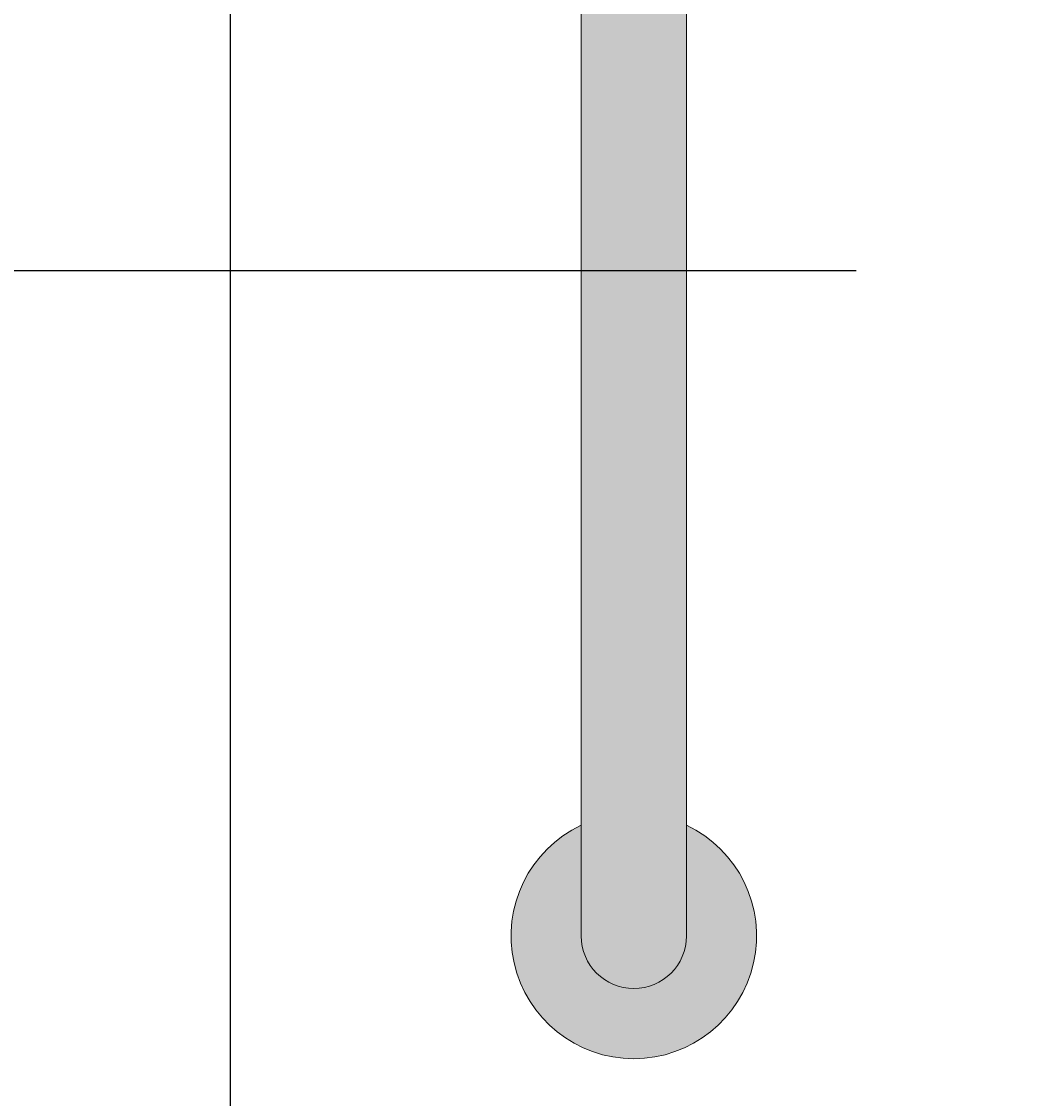
# Model space of a CAD drawing. Units: millimetres. Extents: x 0.34 to 7.68, y -5.15 to 1.25.
# Drawn here: x 4.43 to 4.72, y -0.73 to -0.43 of the extents above; entities that cross this region are included whole.
import ezdxf

# ---------------------------------------------------------------- set-up
doc = ezdxf.new("R2010")
doc.units = ezdxf.units.MM
doc.layers.add('Cotas', color=3, linetype='Continuous')
doc.styles.add('$1$D. Cotas 1-30', font='calibri.ttf', dxfattribs={"height": 0.054})
doc.dimstyles.new('1-30', dxfattribs={"dimscale": 0.03, "dimtxt": 0.054, "dimasz": 1.2, "dimexe": 1.5, "dimexo": 2, "dimgap": 0.75, "dimtad": 0, "dimtih": 1, "dimtoh": 1, "dimzin": 0, "dimdsep": 46, "dimtxsty": '$1$D. Cotas 1-30', "dimblk1": 'ARCHTICK', "dimblk2": 'ARCHTICK', "dimsah": 1, "dimcen": 2.5, "dimdle": 1.5, "dimclrd": 256, "dimclre": 256, "dimclrt": 4, "dimadec": 0, "dimazin": 0, "dimtfac": 1, "dimtmove": 0, "dimatfit": 3, "dimfxl": 0.44, "dimtolj": 1, "dimtzin": 0, "dimarcsym": 0})

# ---------------------------------------------------------------- blocks, each defined once
blk = doc.blocks.new('_ArchTick')
at = {"color": 0, "linetype": 'ByBlock', "const_width": 0.15}
blk.add_lwpolyline([(-0.5, -0.5), (0.5, 0.5)], dxfattribs=at)
blk = doc.blocks.new('*D42')
at = {"layer": 'Cotas', "lineweight": -2, "transparency": 16777216}
for p, q in [((4.489150567411883, -0.9298533876483401), (4.489150567411883, 0.4498326432713888)), ((5.189150567412156, -0.9148533876489222), (5.189150567412156, 0.4498326432713888)), ((4.444150567411883, 0.4048326432713889), (4.796908505523188, 0.4048326432713889)), ((5.234150567412156, 0.4048326432713889), (4.986794659369341, 0.4048326432713889))]:
    blk.add_line(p, q, dxfattribs=at)
at = {"layer": 'DEFPOINTS', "color": 0, "transparency": 16777216}
for p in [(4.489150567411883, 0.4048326432713889), (5.189150567412156, -0.9748533876489223), (4.489150567411883, -0.9898533876483402)]:
    blk.add_point(p, dxfattribs=at)
at = {"layer": 'Cotas', "lineweight": -2, "transparency": 16777216, "xscale": 0.036, "yscale": 0.036, "zscale": 0.036, "rotation": 180}
blk.add_blockref('_ArchTick', (4.489150567411883, 0.4048326432713889), dxfattribs=at)
at = {"layer": 'Cotas', "lineweight": -2, "transparency": 16777216, "xscale": 0.036, "yscale": 0.036, "zscale": 0.036}
blk.add_blockref('_ArchTick', (5.189150567412156, 0.4048326432713889), dxfattribs=at)
at = {"layer": 'Cotas', "color": 4, "transparency": 16777216, "insert": (4.891851582446265, 0.4044646829403842), "char_height": 0.054, "attachment_point": 5, "style": '$1$D. Cotas 1-30'}
blk.add_mtext('\\A1;0.70', dxfattribs=at)
blk = doc.blocks.new('Perfil ducha silla')
h = blk.add_hatch(color=9)
h.dxf.hatch_style = 1
h.paths.add_polyline_path([(-0.6700000000000728, 2.001828570855196), (-0.6700000000009823, 2.033451347457003, -1), (-0.6400000000007822, 2.033451347457003), (-0.6400000000007822, 2.001828570855423, 4.441518440204538)])
h.paths.add_polyline_path([(-0.6400000000007822, 1.281622776601807), (-0.6400000000007822, 1.25, -1), (-0.6700000000009823, 1.25), (-0.6700000000009823, 1.281622776601807, 4.441518440115148)])
h.paths.add_polyline_path([(-0.6400000000007822, 2.033451347457003, 1), (-0.6700000000009823, 2.033451347457003), (-0.6700000000009823, 1.25, 1), (-0.6400000000007822, 1.25), (-0.6400000000007822, 1.281622776601807)])
h.paths.add_polyline_path([(-0.7233772233994387, 0.933121211345906), (-0.7550000000010186, 0.9331212113461334, -1), (-0.7550000000010186, 0.9631212113461061), (-0.7233772233989839, 0.9631212113461061, 4.441518440083394)])
at = {"color": 4, "lineweight": 9}
for p, q in [((-0.6700000000005275, 1.25), (-0.6700000000000728, 2.033451347457003)), ((-0.6400000000007822, 1.25), (-0.6400000000007822, 2.033451347457003))]:
    blk.add_line(p, q, dxfattribs=at)
for radius, start, end in [(0.03499999999999925, 115.3769335251609, 64.62306647483912), (0.01500000000000234, 180, 0)]:
    blk.add_arc((-0.6550000000006548, 1.25), radius, start, end, dxfattribs=at)
blk = doc.blocks.new('*D46')
at = {"layer": 'Cotas', "lineweight": -2, "transparency": 16777216}
for p, q in [((4.057912726835726, -0.4533482339947066), (4.057912726835726, -1.042996801110025)), ((4.667533371005935, -0.4983482339947065), (4.012912726835726, -0.4983482339947066)), ((4.057912726835726, -1.732974598994575), (4.057912726835726, -1.143326031879256)), ((5.129150567412158, -1.687974598994574), (4.012912726835726, -1.687974598994575))]:
    blk.add_line(p, q, dxfattribs=at)
at = {"layer": 'DEFPOINTS', "color": 0, "transparency": 16777216}
for p in [(4.057912726835726, -0.4983482339947066), (4.727533371005935, -0.4983482339947065), (5.189150567412158, -1.687974598994574)]:
    blk.add_point(p, dxfattribs=at)
at = {"layer": 'Cotas', "lineweight": -2, "transparency": 16777216, "xscale": 0.036, "yscale": 0.036, "zscale": 0.036}
for p, rotation in [((4.057912726835726, -0.4983482339947066), 90), ((4.057912726835726, -1.687974598994575), 270)]:
    blk.add_blockref('_ArchTick', p, dxfattribs=dict(at, rotation=rotation))
at = {"layer": 'Cotas', "color": 4, "transparency": 16777216, "insert": (4.057912726835725, -1.093161416494641), "char_height": 0.054, "attachment_point": 5, "style": '$1$D. Cotas 1-30'}
blk.add_mtext('\\A1;≤1.20', dxfattribs=at)

msp = doc.modelspace()

# ---------------------------------------------------------------- block references
at = {"color": 251}
msp.add_blockref('Perfil ducha silla', (5.259150567412775, -1.937974598994119), dxfattribs=at)

# ---------------------------------------------------------------- dimensions: what is measured, and where the dimension line sits
at = {"layer": 'Cotas'}
dim = msp.add_linear_dim(base=(4.489150567411883, 0.4048326432713889), p1=(5.189150567412156, -0.9748533876489223), p2=(4.489150567411883, -0.9898533876483402), dimstyle='1-30', override={"dimtmove": 2}, dxfattribs=at)
dim.commit()
dim.dimension.update_dxf_attribs({"geometry": '*D42', "text_midpoint": (4.891851582446265, 0.4044646829403842), "dimtype": 160})
dim = msp.add_linear_dim(base=(4.057912726835726, -0.4983482339947066), p1=(5.189150567412156, -1.687974598994574), p2=(4.727533371005933, -0.4983482339947063), angle=90, text='≤1.20', dimstyle='1-30', dxfattribs=at)
dim.commit()
dim.dimension.update_dxf_attribs({"geometry": '*D46', "text_midpoint": (4.057912726835725, -1.093161416494641)})

doc.saveas('drawing.dxf')
